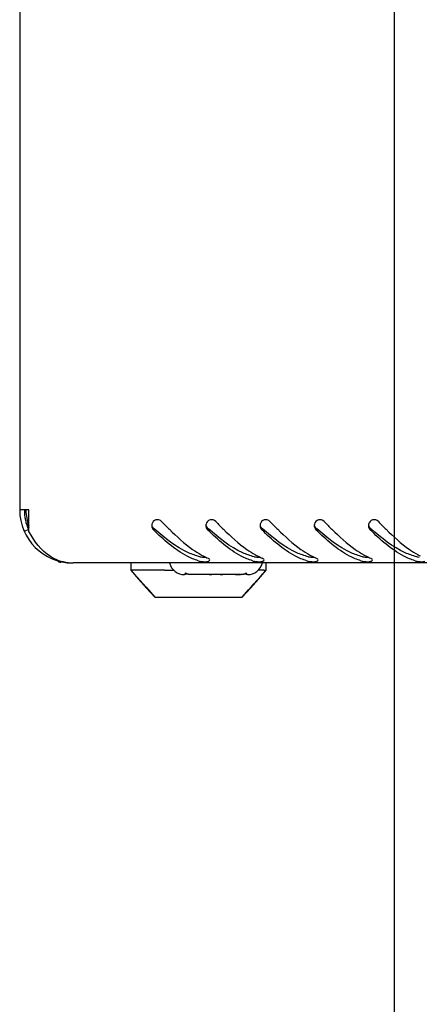
# Model space of a CAD drawing. Units: millimetres. Extents: x 0 to 420, y 0 to 297.
# Drawn here: x 29 to 39, y 56 to 82 of the extents above; entities that cross this region are included whole.
import ezdxf

# ---------------------------------------------------------------- set-up
doc = ezdxf.new("R2010")
doc.units = ezdxf.units.MM
doc.header["$LTSCALE"] = 23.1
doc.header["$PDMODE"] = 3
doc.header["$PDSIZE"] = 1
doc.layers.get('0').update_dxf_attribs({"linetype": 'CONTINUOUS'})
doc.layers.get('Defpoints').update_dxf_attribs({"linetype": 'CONTINUOUS'})
doc.layers.add('07__ASM_ALL_ANNOTATION', color=7, linetype='CONTINUOUS')
doc.layers.add('_45988', color=7, linetype='CONTINUOUS')
doc.styles.get("Standard").update_dxf_attribs({"font": 'gost.ttf'})
doc.dimstyles.new('DIMSTYLE_2', dxfattribs={"dimtxt": 3, "dimasz": 4, "dimexe": 0.5, "dimexo": 0, "dimgap": 0.75, "dimtad": 1, "dimdec": 3, "dimlfac": 10, "dimtxsty": 'STANDARD', "dimblk": '_FILLED', "dimblk1": '_FILLED', "dimblk2": '_FILLED', "dimcen": 0.09, "dimadec": 0, "dimazin": 0, "dimtp": 0.8, "dimtm": 0.8, "dimtfac": 1, "dimtdec": 3, "dimtofl": 0, "dimtmove": 0, "dimatfit": 3, "dimldrblk": '_FILLED', "dimfxl": 1, "dimtolj": 1, "dimarcsym": 0})

# ---------------------------------------------------------------- blocks, each defined once
blk = doc.blocks.new('_FILLED')
at = {"color": 0, "linetype": 'ByBlock'}
blk.add_solid([(0, 0), (-1, 0.125), (-1, -0.125)], dxfattribs=at)
blk = doc.blocks.new('*D8')
at = {"layer": '07__ASM_ALL_ANNOTATION', "color": 0, "linetype": 'Continuous', "lineweight": -2}
for p, q in [((38.172, 94.079), (38.172, 48.123)), ((78.772, 94.079), (78.772, 48.123)), ((42.172, 48.623), (74.772, 48.623))]:
    blk.add_line(p, q, dxfattribs=at)
at = {"layer": 'Defpoints', "color": 0, "linetype": 'Continuous'}
for p in [(38.172, 94.079), (78.772, 94.079), (78.772, 48.623)]:
    blk.add_point(p, dxfattribs=at)
at = {"layer": '07__ASM_ALL_ANNOTATION', "color": 0, "linetype": 'Continuous', "lineweight": -2, "xscale": 4, "yscale": 4, "zscale": 4, "rotation": 180}
blk.add_blockref('_FILLED', (38.172, 48.623), dxfattribs=at)
at = {"layer": '07__ASM_ALL_ANNOTATION', "color": 0, "linetype": 'Continuous', "lineweight": -2, "xscale": 4, "yscale": 4, "zscale": 4}
blk.add_blockref('_FILLED', (78.772, 48.623), dxfattribs=at)
at = {"layer": '07__ASM_ALL_ANNOTATION', "color": 0, "linetype": 'Continuous', "insert": (58.466, 52.373), "char_height": 3, "attachment_point": 2}
blk.add_mtext('\\A1;406', dxfattribs=at)

msp = doc.modelspace()

# ---------------------------------------------------------------- linework, layer by layer
at = {"color": 7, "linetype": 'Continuous'}
for p, q in [((28.50154, 133.40868), (28.50154, 68.97866)), ((28.74154, 68.97866), (28.50154, 68.97866)), ((28.74154, 68.4242), (28.74154, 68.97866)), ((28.72848, 68.47277), (28.61875, 68.4242)), ((29.50154, 67.63588), (29.50154, 67.6704)), ((87.05639, 67.60866), (29.88669, 67.60866)), ((32.7873, 67.30866), (32.75884, 67.30866)), ((32.7873, 67.30866), (32.7873, 67.35038)), ((32.92374, 67.31789), (32.92374, 67.30866)), ((34.2083, 67.30866), (32.92374, 67.30866)), ((33.39587, 67.30866), (33.39587, 67.30994)), ((33.45762, 67.3093), (33.45762, 67.30866)), ((33.68546, 67.3093), (33.68546, 67.30866)), ((33.7472, 67.30994), (33.7472, 67.30866)), ((34.21934, 67.31792), (34.21934, 67.30873)), ((34.35577, 67.35038), (34.35577, 67.30866)), ((34.38424, 67.30866), (34.35577, 67.30866))]:
    msp.add_line(p, q, dxfattribs=at)
for centre, radius, start, end in [((29.87154, 68.97866), 1.37, 180, 270), ((29.87154, 68.97866), 1.25, 180, 203.873097), ((29.91154, 68.99392), 1.25, 181.256089, 199.628842), ((29.92154, 68.90866), 1.25, 192.360012, 198.293226), ((32.06626, 68.57231), 0.15565, 173.413098, 179.9592), ((32.06154, 68.57218), 0.15094, 179.906398, 194.77881), ((32.0677, 68.57215), 0.1571, 166.963859, 173.416364), ((32.05968, 68.57195), 0.14908, 194.877432, 209.859222), ((37.48494, 74.67448), 8.28073, 228.096134, 228.299317), ((33.46626, 68.57231), 0.15565, 173.413098, 179.9592), ((33.46154, 68.57218), 0.15094, 179.906398, 194.77881), ((33.4677, 68.57215), 0.1571, 166.963859, 173.416364), ((33.45968, 68.57195), 0.14908, 194.877432, 209.859222), ((38.88494, 74.67448), 8.28073, 228.096134, 228.299317), ((34.86626, 68.57231), 0.15565, 173.413098, 179.9592), ((34.86154, 68.57218), 0.15094, 179.906398, 194.77881), ((34.8677, 68.57215), 0.1571, 166.963859, 173.416364), ((34.85968, 68.57195), 0.14908, 194.877432, 209.859222), ((40.28494, 74.67448), 8.28073, 228.096134, 228.299317), ((36.26626, 68.57231), 0.15565, 173.413098, 179.9592), ((36.26154, 68.57218), 0.15094, 179.906398, 194.77881), ((36.2677, 68.57215), 0.1571, 166.963859, 173.416364), ((36.25968, 68.57195), 0.14908, 194.877432, 209.859222), ((41.68494, 74.67448), 8.28073, 228.096134, 228.299317), ((37.66626, 68.57231), 0.15565, 173.413098, 179.9592), ((37.66154, 68.57218), 0.15094, 179.906398, 194.77881), ((37.6677, 68.57215), 0.1571, 166.963859, 173.416364), ((37.65968, 68.57195), 0.14908, 194.877432, 209.859222), ((43.08494, 74.67448), 8.28073, 228.096134, 228.299317), ((34.22243, 69.64852), 2.10175, 240.627009, 242.190464), ((33.26249, 68.4141), 0.65442, 266.608076, 274.26939), ((34.14267, 69.49666), 1.93023, 242.181445, 244.475709), ((34.07242, 69.34992), 1.76754, 244.481025, 246.534577), ((35.62243, 69.64852), 2.10175, 240.627009, 242.190464), ((34.66249, 68.4141), 0.65442, 266.608076, 274.26939), ((35.54267, 69.49666), 1.93023, 242.181445, 244.475709), ((35.47242, 69.34992), 1.76754, 244.481025, 246.534577), ((37.02243, 69.64852), 2.10175, 240.627009, 242.190464), ((36.06249, 68.4141), 0.65442, 266.608076, 274.26939), ((36.94267, 69.49666), 1.93023, 242.181445, 244.475709), ((36.87242, 69.34992), 1.76754, 244.481025, 246.534577), ((38.42243, 69.64852), 2.10175, 240.627009, 242.190464), ((37.46249, 68.4141), 0.65442, 266.608076, 274.26939), ((38.34267, 69.49666), 1.93023, 242.181445, 244.475709), ((38.27242, 69.34992), 1.76754, 244.481025, 246.534577), ((39.82243, 69.64852), 2.10175, 240.627009, 242.190464), ((29.95421, 71.21147), 3.60413, 262.784647, 263.905035), ((29.87795, 68.82213), 1.2132, 264.229546, 264.692731), ((29.88352, 68.88997), 1.28126, 264.725469, 268.592141), ((29.88632, 68.97443), 1.36577, 268.561727, 269.369505), ((29.88667, 69.00485), 1.39619, 269.368913, 270.001042), ((32.75884, 67.70866), 0.4, 194.477512, 270), ((33.52245, 69.00952), 1.40429, 253.13543, 254.893193), ((34.38424, 67.70866), 0.4, 270, 345.522488), ((34.92245, 69.00952), 1.40429, 253.13543, 254.893193), ((36.32245, 69.00952), 1.40429, 253.13543, 254.893193), ((37.72245, 69.00952), 1.40429, 253.13543, 254.893193), ((39.12245, 69.00952), 1.40429, 253.13543, 254.893193), ((33.50784, 75.10259), 7.79345, 269.176826, 269.630799), ((33.46491, 67.35051), 0.04184, 259.964015, 269.95846), ((33.67816, 67.35051), 0.04184, 270.04154, 280.035985), ((33.63524, 75.10259), 7.79345, 270.369201, 270.823174), ((34.20833, 68.14173), 0.83307, 269.998298, 270.757421)]:
    msp.add_arc(centre, radius, start, end, dxfattribs=at)
for points, knots in [([(32.16651, 68.68114), (32.13089, 68.71801), (32.00774, 68.75297), (31.92612, 68.65716), (31.91465, 68.60759)], [0, 0, 0, 0, 0.50193102, 1, 1, 1, 1]), ([(33.56651, 68.68114), (33.53089, 68.71801), (33.40774, 68.75297), (33.32612, 68.65716), (33.31465, 68.60759)], [0, 0, 0, 0, 0.50193102, 1, 1, 1, 1]), ([(34.96651, 68.68114), (34.93089, 68.71801), (34.80774, 68.75297), (34.72612, 68.65716), (34.71465, 68.60759)], [0, 0, 0, 0, 0.50193102, 1, 1, 1, 1]), ([(36.36651, 68.68114), (36.33089, 68.71801), (36.20774, 68.75297), (36.12612, 68.65716), (36.11465, 68.60759)], [0, 0, 0, 0, 0.50193102, 1, 1, 1, 1]), ([(37.76651, 68.68114), (37.73089, 68.71801), (37.60774, 68.75297), (37.52612, 68.65716), (37.51465, 68.60759)], [0, 0, 0, 0, 0.50193102, 1, 1, 1, 1]), ([(31.93039, 68.49773), (31.93366, 68.49203), (31.94097, 68.48105), (31.9497, 68.47116), (31.95438, 68.46655)], [0, 0, 0, 0, 0.50019001, 1, 1, 1, 1]), ([(33.11505, 67.66563), (33.01486, 67.69599), (32.57705, 67.8838), (32.21701, 68.20826), (31.95438, 68.46655)], [0, 0, 0, 0, 0.22131113, 1, 1, 1, 1]), ([(33.15646, 67.76981), (33.05526, 67.79473), (32.61597, 67.95424), (32.24502, 68.2524), (31.97627, 68.49184)], [0, 0, 0, 0, 0.22455238, 1, 1, 1, 1]), ([(32.16651, 68.68114), (32.23256, 68.61277), (32.48469, 68.35657), (32.75189, 68.11229), (32.96791, 67.95937)], [0, 0, 0, 0, 0.26424698, 1, 1, 1, 1]), ([(33.33039, 68.49773), (33.33366, 68.49203), (33.34097, 68.48105), (33.3497, 68.47116), (33.35438, 68.46655)], [0, 0, 0, 0, 0.50019001, 1, 1, 1, 1]), ([(34.51505, 67.66563), (34.41486, 67.69599), (33.97705, 67.8838), (33.61701, 68.20826), (33.35438, 68.46655)], [0, 0, 0, 0, 0.22131113, 1, 1, 1, 1]), ([(34.55646, 67.76981), (34.45526, 67.79473), (34.01597, 67.95424), (33.64502, 68.2524), (33.37627, 68.49184)], [0, 0, 0, 0, 0.22455238, 1, 1, 1, 1]), ([(33.56651, 68.68114), (33.63256, 68.61277), (33.88469, 68.35657), (34.15189, 68.11229), (34.36791, 67.95937)], [0, 0, 0, 0, 0.26424698, 1, 1, 1, 1]), ([(34.73039, 68.49773), (34.73366, 68.49203), (34.74097, 68.48105), (34.7497, 68.47116), (34.75438, 68.46655)], [0, 0, 0, 0, 0.50019001, 1, 1, 1, 1]), ([(35.91505, 67.66563), (35.81486, 67.69599), (35.37705, 67.8838), (35.01701, 68.20826), (34.75438, 68.46655)], [0, 0, 0, 0, 0.22131113, 1, 1, 1, 1]), ([(35.95646, 67.76981), (35.85526, 67.79473), (35.41597, 67.95424), (35.04502, 68.2524), (34.77627, 68.49184)], [0, 0, 0, 0, 0.22455238, 1, 1, 1, 1]), ([(34.96651, 68.68114), (35.03256, 68.61277), (35.28469, 68.35657), (35.55189, 68.11229), (35.76791, 67.95937)], [0, 0, 0, 0, 0.26424698, 1, 1, 1, 1]), ([(36.13039, 68.49773), (36.13366, 68.49203), (36.14097, 68.48105), (36.1497, 68.47116), (36.15438, 68.46655)], [0, 0, 0, 0, 0.50019001, 1, 1, 1, 1]), ([(37.31505, 67.66563), (37.21486, 67.69599), (36.77705, 67.8838), (36.41701, 68.20826), (36.15438, 68.46655)], [0, 0, 0, 0, 0.22131113, 1, 1, 1, 1]), ([(37.35646, 67.76981), (37.25526, 67.79473), (36.81597, 67.95424), (36.44502, 68.2524), (36.17627, 68.49184)], [0, 0, 0, 0, 0.22455238, 1, 1, 1, 1]), ([(36.36651, 68.68114), (36.43256, 68.61277), (36.68469, 68.35657), (36.95189, 68.11229), (37.16791, 67.95937)], [0, 0, 0, 0, 0.26424698, 1, 1, 1, 1]), ([(37.53039, 68.49773), (37.53366, 68.49203), (37.54097, 68.48105), (37.5497, 68.47116), (37.55438, 68.46655)], [0, 0, 0, 0, 0.50019001, 1, 1, 1, 1]), ([(38.71505, 67.66563), (38.61486, 67.69599), (38.17705, 67.8838), (37.81701, 68.20826), (37.55438, 68.46655)], [0, 0, 0, 0, 0.22131113, 1, 1, 1, 1]), ([(38.75646, 67.76981), (38.65526, 67.79473), (38.21597, 67.95424), (37.84502, 68.2524), (37.57627, 68.49184)], [0, 0, 0, 0, 0.22455238, 1, 1, 1, 1]), ([(37.76651, 68.68114), (37.83256, 68.61277), (38.08469, 68.35657), (38.35189, 68.11229), (38.56791, 67.95937)], [0, 0, 0, 0, 0.26424698, 1, 1, 1, 1]), ([(29.51505, 67.66671), (29.43798, 67.69296), (29.10439, 67.85483), (28.87713, 68.17358), (28.74154, 68.4242)], [0, 0, 0, 0, 0.22222936, 1, 1, 1, 1]), ([(33.36595, 67.65307), (33.37271, 67.65479), (33.39051, 67.65986), (33.41235, 67.67416), (33.41237, 67.68685)], [0, 0, 0, 0, 0.35487509, 1, 1, 1, 1]), ([(33.41237, 67.68685), (33.41239, 67.70039), (33.39258, 67.71691), (33.37504, 67.72577), (33.3686, 67.72856)], [0, 0, 0, 0, 0.65857113, 1, 1, 1, 1]), ([(34.76595, 67.65307), (34.77271, 67.65479), (34.79051, 67.65986), (34.81235, 67.67416), (34.81237, 67.68685)], [0, 0, 0, 0, 0.35487509, 1, 1, 1, 1]), ([(34.81237, 67.68685), (34.81239, 67.70039), (34.79258, 67.71691), (34.77504, 67.72577), (34.7686, 67.72856)], [0, 0, 0, 0, 0.65857113, 1, 1, 1, 1]), ([(36.16595, 67.65307), (36.17271, 67.65479), (36.19051, 67.65986), (36.21235, 67.67416), (36.21237, 67.68685)], [0, 0, 0, 0, 0.35487509, 1, 1, 1, 1]), ([(36.21237, 67.68685), (36.21239, 67.70039), (36.19258, 67.71691), (36.17504, 67.72577), (36.1686, 67.72856)], [0, 0, 0, 0, 0.65857113, 1, 1, 1, 1]), ([(37.56595, 67.65307), (37.57271, 67.65479), (37.59051, 67.65986), (37.61235, 67.67416), (37.61237, 67.68685)], [0, 0, 0, 0, 0.35487509, 1, 1, 1, 1]), ([(37.61237, 67.68685), (37.61239, 67.70039), (37.59258, 67.71691), (37.57504, 67.72577), (37.5686, 67.72856)], [0, 0, 0, 0, 0.65857113, 1, 1, 1, 1]), ([(33.15646, 67.65376), (33.17192, 67.64959), (33.24142, 67.63968), (33.31351, 67.6397), (33.36595, 67.65307)], [0, 0, 0, 0, 0.22830842, 1, 1, 1, 1]), ([(34.55646, 67.65376), (34.57192, 67.64959), (34.64142, 67.63968), (34.71351, 67.6397), (34.76595, 67.65307)], [0, 0, 0, 0, 0.22830842, 1, 1, 1, 1]), ([(35.95646, 67.65376), (35.97192, 67.64959), (36.04142, 67.63968), (36.11351, 67.6397), (36.16595, 67.65307)], [0, 0, 0, 0, 0.22830842, 1, 1, 1, 1]), ([(37.35646, 67.65376), (37.37192, 67.64959), (37.44142, 67.63968), (37.51351, 67.6397), (37.56595, 67.65307)], [0, 0, 0, 0, 0.22830842, 1, 1, 1, 1]), ([(38.75646, 67.65376), (38.77192, 67.64959), (38.84142, 67.63968), (38.91351, 67.6397), (38.96595, 67.65307)], [0, 0, 0, 0, 0.22830842, 1, 1, 1, 1])]:
    msp.add_open_spline(points, degree=3, knots=knots, dxfattribs=at)
for points in [[(31.91602, 68.57124), (31.92288, 68.54856), (31.93675, 68.52723), (31.95438, 68.51141)], [(33.31602, 68.57124), (33.32288, 68.54856), (33.33675, 68.52723), (33.35438, 68.51141)], [(34.71602, 68.57124), (34.72288, 68.54856), (34.73675, 68.52723), (34.75438, 68.51141)], [(36.11602, 68.57124), (36.12288, 68.54856), (36.13675, 68.52723), (36.15438, 68.51141)], [(37.51602, 68.57124), (37.52288, 68.54856), (37.53675, 68.52723), (37.55438, 68.51141)], [(32.96791, 67.95937), (33.04004, 67.90832), (33.11451, 67.86029), (33.19153, 67.81696)], [(34.36791, 67.95937), (34.44004, 67.90832), (34.51451, 67.86029), (34.59153, 67.81696)], [(35.76791, 67.95937), (35.84004, 67.90832), (35.91451, 67.86029), (35.99153, 67.81696)], [(37.16791, 67.95937), (37.24004, 67.90832), (37.31451, 67.86029), (37.39153, 67.81696)], [(38.56791, 67.95937), (38.64004, 67.90832), (38.71451, 67.86029), (38.79153, 67.81696)], [(33.15646, 67.76981), (33.17844, 67.7644), (33.20117, 67.76215), (33.22377, 67.76082)], [(34.55646, 67.76981), (34.57844, 67.7644), (34.60117, 67.76215), (34.62377, 67.76082)], [(35.95646, 67.76981), (35.97844, 67.7644), (36.00117, 67.76215), (36.02377, 67.76082)], [(37.35646, 67.76981), (37.37844, 67.7644), (37.40117, 67.76215), (37.42377, 67.76082)], [(38.75646, 67.76981), (38.77844, 67.7644), (38.80117, 67.76215), (38.82377, 67.76082)], [(29.75597, 67.61508), (29.67426, 67.62334), (29.59279, 67.64022), (29.51505, 67.66671)], [(32.7873, 67.35038), (32.83139, 67.33482), (32.87744, 67.32438), (32.92374, 67.31789)], [(32.92374, 67.30868), (32.87804, 67.30896), (32.83209, 67.31312), (32.7873, 67.32226)], [(34.07579, 67.30866), (34.12374, 67.30866), (34.17186, 67.31124), (34.21935, 67.31789)], [(34.35577, 67.32226), (34.31099, 67.31312), (34.26504, 67.30896), (34.21934, 67.30868)], [(34.21935, 67.31789), (34.26564, 67.32438), (34.31169, 67.33482), (34.35577, 67.35038)]]:
    msp.add_open_spline(points, degree=3, dxfattribs=at)
at = {"layer": '_45988', "color": 7, "linetype": 'Continuous'}
for p, q in [((31.37154, 67.60866), (31.37474, 67.42501)), ((34.86833, 67.42501), (34.87154, 67.60866)), ((31.3766, 67.42289), (31.37477, 67.42498)), ((31.39092, 67.40657), (31.3766, 67.42289)), ((31.50288, 67.42633), (31.43455, 67.42613)), ((31.54808, 67.42633), (31.50288, 67.42633)), ((31.66668, 67.42626), (31.54808, 67.42633)), ((32.23989, 67.42611), (31.66683, 67.42611)), ((32.23991, 67.42622), (32.47691, 67.4263)), ((34.7402, 67.42633), (34.66617, 67.4263)), ((34.66951, 67.19345), (34.86833, 67.42487)), ((34.81211, 67.42612), (34.7402, 67.42633)), ((34.85215, 67.40657), (34.86648, 67.42289)), ((34.86648, 67.42289), (34.86834, 67.42501)), ((31.99151, 66.72866), (34.25154, 66.72866))]:
    msp.add_line(p, q, dxfattribs=at)
for points in [[(31.37475, 67.42487), (31.57357, 67.19345), (31.78023, 66.96015), (31.99154, 66.72866)], [(31.39089, 67.40652), (31.52596, 67.25253), (31.67478, 67.08392), (31.82753, 66.912), (31.99136, 66.72886)], [(34.25154, 66.72866), (34.41606, 66.91257), (34.56993, 67.08576), (34.71796, 67.25349), (34.85219, 67.40652)], [(34.25154, 66.72866), (34.46285, 66.96015), (34.66951, 67.19345)]]:
    msp.add_lwpolyline(points, dxfattribs=at)
for centre, start, end in [((104.30024, 131.39816), 221.2730174, 221.8079486), ((-38.05717, 131.39816), 318.1920514, 318.7269826)]:
    msp.add_arc(centre, 97.00872, start, end, dxfattribs=at)
for points, knots in [([(31.37949, 67.42543), (31.3783, 67.42538), (31.37727, 67.42512), (31.37474, 67.42543), (31.37474, 67.42503)], [0, 0, 0, 0, 0.74539784, 1, 1, 1, 1]), ([(31.43455, 67.42613), (31.42807, 67.42613), (31.40972, 67.42604), (31.39135, 67.42597), (31.37949, 67.42543)], [0, 0, 0, 0, 0.35321162, 1, 1, 1, 1]), ([(34.81211, 67.42612), (34.81814, 67.42612), (34.8353, 67.4259), (34.85247, 67.42594), (34.86359, 67.42543)], [0, 0, 0, 0, 0.35132885, 1, 1, 1, 1]), ([(34.86359, 67.42543), (34.86477, 67.42538), (34.86578, 67.42493), (34.86834, 67.42543), (34.86833, 67.42503)], [0, 0, 0, 0, 0.74764153, 1, 1, 1, 1])]:
    msp.add_open_spline(points, degree=3, knots=knots, dxfattribs=at)

# ---------------------------------------------------------------- dimensions: what is measured, and where the dimension line sits
at = {"layer": '07__ASM_ALL_ANNOTATION', "color": 7, "linetype": 'Continuous'}
dim = msp.add_linear_dim(base=(78.77154, 48.62327), p1=(38.17154, 94.07866), p2=(78.77154, 94.07866), dimstyle='DIMSTYLE_2', dxfattribs=at)
dim.commit()
dim.dimension.update_dxf_attribs({"geometry": '*D8', "text_midpoint": (58.46602, 48.62327), "dimtype": 160})

doc.saveas('drawing.dxf')
